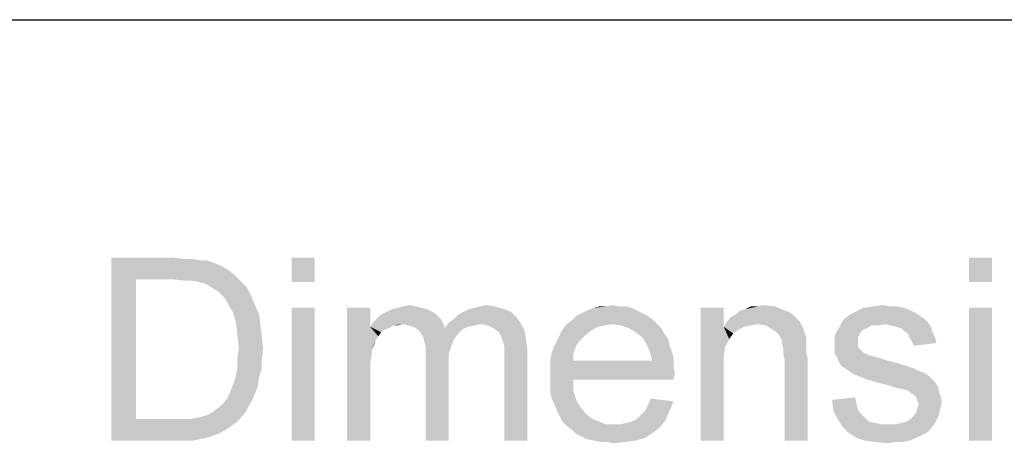
# Model space of a CAD drawing. Units: millimetres. Extents: x 0 to 1189, y 0 to 841.
# Drawn here: x 283 to 390, y 795 to 841 of the extents above; entities that cross this region are included whole.
import ezdxf

# ---------------------------------------------------------------- set-up
doc = ezdxf.new("R2010")
doc.units = ezdxf.units.MM
doc.header["$LTSCALE"] = 65.395
doc.layers.get('0').update_dxf_attribs({"linetype": 'CONTINUOUS'})

msp = doc.modelspace()

# ---------------------------------------------------------------- linework, layer by layer
at = {"color": 7, "linetype": 'Continuous'}
msp.add_line((0, 841), (1189, 841), dxfattribs=at)
at = {"color": 2, "linetype": 'Continuous'}
for points in [[(292.8155, 814.9723), (299.6303, 814.9723), (295.4821, 812.6019)], [(295.4821, 812.6019), (292.8155, 794.9723), (292.8155, 814.9723)], [(299.6303, 814.9723), (300.8155, 814.8242), (295.4821, 812.6019)], [(301.7043, 814.8242), (302.5932, 814.676), (295.4821, 812.6019)], [(300.8155, 814.8242), (301.7043, 814.8242), (295.4821, 812.6019)], [(303.1858, 814.676), (304.0747, 814.3797), (295.4821, 812.6019)], [(302.5932, 814.676), (303.1858, 814.676), (295.4821, 812.6019)], [(304.0747, 814.3797), (304.8155, 814.0834), (295.4821, 812.6019)], [(304.8155, 814.0834), (305.5562, 813.639), (295.4821, 812.6019)], [(315.0377, 814.9723), (312.5192, 812.3056), (312.5192, 814.9723)], [(312.5192, 812.3056), (315.0377, 814.9723), (315.0377, 812.3056)], [(389.1118, 814.9723), (386.5932, 812.3056), (386.5932, 814.9723)], [(386.5932, 812.3056), (389.1118, 814.9723), (389.1118, 812.3056)], [(305.5562, 813.639), (306.1488, 813.1945), (295.4821, 812.6019)], [(299.6303, 812.6019), (295.4821, 812.6019), (306.1488, 813.1945)], [(300.8155, 812.4538), (299.6303, 812.6019), (306.1488, 813.1945)], [(301.7043, 812.4538), (300.8155, 812.4538), (306.1488, 813.1945)], [(301.7043, 812.4538), (306.1488, 813.1945), (306.8895, 812.4538)], [(295.4821, 812.6019), (295.4821, 797.3427), (292.8155, 794.9723)], [(306.8895, 812.4538), (302.4451, 812.3056), (301.7043, 812.4538)], [(303.0377, 812.1575), (302.4451, 812.3056), (306.8895, 812.4538)], [(303.7784, 811.713), (303.0377, 812.1575), (306.8895, 812.4538)], [(303.7784, 811.713), (306.8895, 812.4538), (307.6303, 811.713)], [(307.6303, 811.713), (304.5192, 811.2686), (303.7784, 811.713)], [(304.5192, 811.2686), (307.6303, 811.713), (308.0747, 810.8241)], [(308.0747, 810.8241), (305.1118, 810.676), (304.5192, 811.2686)], [(305.5562, 809.9353), (305.1118, 810.676), (308.0747, 810.8241)], [(305.5562, 809.9353), (308.0747, 810.8241), (308.5192, 809.7871)], [(308.5192, 809.7871), (306.1488, 808.8982), (305.5562, 809.9353)], [(306.1488, 808.8982), (308.5192, 809.7871), (308.9636, 808.7501)], [(324.6673, 809.639), (325.408, 809.7871), (326.1488, 809.639)], [(333.1118, 809.639), (333.8525, 809.7871), (334.7414, 809.639)], [(346.8895, 809.639), (347.6303, 809.7871), (348.371, 809.639)], [(363.4821, 809.639), (364.0747, 809.7871), (365.408, 809.639)], [(376.0747, 809.639), (377.2599, 809.7871), (378.0006, 809.639)], [(308.9636, 808.7501), (306.4451, 807.8612), (306.1488, 808.8982)], [(306.4451, 807.8612), (308.9636, 808.7501), (309.1118, 807.5649)], [(315.0377, 809.4908), (312.5192, 794.9723), (312.5192, 809.4908)], [(312.5192, 794.9723), (315.0377, 809.4908), (315.0377, 794.9723)], [(321.1118, 809.4908), (321.1118, 807.4167), (318.5932, 794.9723)], [(321.1118, 809.4908), (318.5932, 794.9723), (318.5932, 809.4908)], [(328.371, 808.7501), (321.8525, 808.3056), (322.2969, 808.7501)], [(321.8525, 808.3056), (328.371, 808.7501), (328.8155, 808.3056)], [(327.9266, 809.0464), (322.2969, 808.7501), (322.8895, 809.0464)], [(322.2969, 808.7501), (327.9266, 809.0464), (328.371, 808.7501)], [(327.334, 809.3427), (322.8895, 809.0464), (323.4821, 809.3427)], [(322.8895, 809.0464), (327.334, 809.3427), (327.9266, 809.0464)], [(326.7414, 809.4908), (323.4821, 809.3427), (324.0747, 809.4908)], [(323.4821, 809.3427), (326.7414, 809.4908), (327.334, 809.3427)], [(326.1488, 809.639), (324.0747, 809.4908), (324.6673, 809.639)], [(324.0747, 809.4908), (326.1488, 809.639), (326.7414, 809.4908)], [(337.1118, 808.4538), (330.2969, 808.3056), (330.7414, 808.7501)], [(336.5192, 809.0464), (330.7414, 808.7501), (331.334, 809.0464)], [(330.7414, 808.7501), (336.5192, 809.0464), (337.1118, 808.4538)], [(335.7784, 809.3427), (331.334, 809.0464), (331.9266, 809.3427)], [(331.334, 809.0464), (335.7784, 809.3427), (336.5192, 809.0464)], [(331.9266, 809.3427), (332.5192, 809.4908), (334.7414, 809.639)], [(331.9266, 809.3427), (334.7414, 809.639), (335.7784, 809.3427)], [(334.7414, 809.639), (332.5192, 809.4908), (333.1118, 809.639)], [(350.8895, 808.8982), (343.6303, 808.6019), (344.2229, 808.8982)], [(343.6303, 808.6019), (350.8895, 808.8982), (351.4821, 808.6019)], [(350.2969, 809.1945), (344.2229, 808.8982), (344.8155, 809.1945)], [(344.2229, 808.8982), (350.2969, 809.1945), (350.8895, 808.8982)], [(349.7043, 809.4908), (344.8155, 809.1945), (345.5562, 809.4908)], [(344.8155, 809.1945), (349.7043, 809.4908), (350.2969, 809.1945)], [(348.371, 809.639), (349.1118, 809.639), (345.5562, 809.4908)], [(346.8895, 809.639), (348.371, 809.639), (345.5562, 809.4908)], [(346.8895, 809.639), (345.5562, 809.4908), (346.1488, 809.639)], [(345.5562, 809.4908), (349.1118, 809.639), (349.7043, 809.4908)], [(359.7784, 809.4908), (359.7784, 807.4167), (357.2599, 794.9723)], [(359.7784, 809.4908), (357.2599, 794.9723), (357.2599, 809.4908)], [(367.334, 808.7501), (360.5192, 808.4538), (361.1118, 808.7501)], [(360.5192, 808.4538), (367.334, 808.7501), (367.7784, 808.3056)], [(366.4451, 809.1945), (366.8895, 809.0464), (361.1118, 808.7501)], [(366.4451, 809.1945), (361.1118, 808.7501), (361.5562, 809.1945)], [(361.1118, 808.7501), (366.8895, 809.0464), (367.334, 808.7501)], [(361.5562, 809.1945), (362.1488, 809.3427), (365.408, 809.639)], [(361.5562, 809.1945), (365.408, 809.639), (366.4451, 809.1945)], [(363.4821, 809.639), (365.408, 809.639), (362.1488, 809.3427)], [(363.4821, 809.639), (362.1488, 809.3427), (362.7414, 809.639)], [(381.2599, 808.6019), (372.8155, 808.1575), (373.5562, 808.7501)], [(380.8155, 808.8982), (373.5562, 808.7501), (374.1488, 809.0464)], [(373.5562, 808.7501), (380.8155, 808.8982), (381.2599, 808.6019)], [(379.4821, 809.4908), (380.2229, 809.1945), (374.1488, 809.0464)], [(379.4821, 809.4908), (374.1488, 809.0464), (375.0377, 809.4908)], [(374.1488, 809.0464), (380.2229, 809.1945), (380.8155, 808.8982)], [(378.0006, 809.639), (378.7414, 809.639), (375.0377, 809.4908)], [(378.0006, 809.639), (375.0377, 809.4908), (376.0747, 809.639)], [(375.0377, 809.4908), (378.7414, 809.639), (379.4821, 809.4908)], [(389.1118, 809.4908), (386.5932, 794.9723), (386.5932, 809.4908)], [(386.5932, 794.9723), (389.1118, 809.4908), (389.1118, 794.9723)], [(309.1118, 807.5649), (306.5932, 806.5279), (306.4451, 807.8612)], [(324.6673, 807.713), (321.1118, 807.4167), (321.408, 807.8612)], [(324.6673, 807.713), (323.6303, 807.5649), (321.1118, 807.4167)], [(328.8155, 808.3056), (321.408, 807.8612), (321.8525, 808.3056)], [(324.6673, 807.713), (321.408, 807.8612), (328.8155, 808.3056)], [(323.6303, 807.5649), (324.6673, 807.713), (324.0747, 807.5649)], [(324.6673, 807.713), (328.8155, 808.3056), (329.1118, 807.713)], [(329.1118, 807.713), (325.2599, 807.5649), (324.6673, 807.713)], [(325.8525, 807.4167), (325.2599, 807.5649), (329.1118, 807.713)], [(325.8525, 807.4167), (329.1118, 807.713), (329.2599, 807.2686)], [(333.2599, 807.713), (329.2599, 807.2686), (329.7043, 807.8612)], [(333.2599, 807.713), (332.5192, 807.5649), (329.2599, 807.2686)], [(329.7043, 807.8612), (330.2969, 808.3056), (337.1118, 808.4538)], [(329.7043, 807.8612), (337.1118, 808.4538), (337.5562, 807.8612)], [(329.7043, 807.8612), (337.5562, 807.8612), (333.2599, 807.713)], [(334.0006, 807.5649), (333.2599, 807.713), (337.5562, 807.8612)], [(334.5932, 807.2686), (334.0006, 807.5649), (337.5562, 807.8612)], [(334.5932, 807.2686), (337.5562, 807.8612), (338.0006, 806.9723)], [(347.6303, 807.713), (346.7414, 807.5649), (342.1488, 807.1204)], [(347.6303, 807.713), (342.1488, 807.1204), (342.5932, 807.713)], [(352.0747, 808.1575), (342.5932, 807.713), (343.1858, 808.1575)], [(347.6303, 807.713), (342.5932, 807.713), (352.0747, 808.1575)], [(351.4821, 808.6019), (343.1858, 808.1575), (343.6303, 808.6019)], [(343.1858, 808.1575), (351.4821, 808.6019), (352.0747, 808.1575)], [(347.6303, 807.713), (352.0747, 808.1575), (352.5192, 807.713)], [(352.5192, 807.713), (348.5192, 807.5649), (347.6303, 807.713)], [(349.408, 807.2686), (348.5192, 807.5649), (352.5192, 807.713)], [(349.408, 807.2686), (352.5192, 807.713), (352.9636, 807.2686)], [(363.4821, 807.713), (359.7784, 807.4167), (360.0747, 807.8612)], [(363.4821, 807.713), (362.7414, 807.5649), (359.7784, 807.4167)], [(367.7784, 808.3056), (360.0747, 807.8612), (360.5192, 808.4538)], [(367.7784, 808.3056), (368.0747, 808.0093), (360.0747, 807.8612)], [(363.4821, 807.713), (360.0747, 807.8612), (368.0747, 808.0093)], [(364.371, 807.5649), (363.4821, 807.713), (368.0747, 808.0093)], [(365.1118, 807.1204), (364.371, 807.5649), (368.0747, 808.0093)], [(365.1118, 807.1204), (368.0747, 808.0093), (368.5192, 807.1204)], [(377.408, 807.713), (372.371, 807.2686), (372.8155, 808.1575)], [(377.408, 807.713), (375.9266, 807.5649), (372.371, 807.2686)], [(381.2599, 808.6019), (381.7043, 808.3056), (372.8155, 808.1575)], [(372.8155, 808.1575), (381.7043, 808.3056), (382.1488, 807.8612)], [(372.8155, 808.1575), (382.1488, 807.8612), (377.408, 807.713)], [(375.9266, 807.5649), (377.408, 807.713), (376.6673, 807.5649)], [(378.0006, 807.5649), (377.408, 807.713), (382.1488, 807.8612)], [(378.5932, 807.4167), (378.0006, 807.5649), (382.1488, 807.8612)], [(378.5932, 807.4167), (382.1488, 807.8612), (382.4451, 807.4167)], [(306.5932, 806.5279), (309.1118, 807.5649), (309.2599, 806.3797)], [(321.1118, 807.4167), (321.2599, 804.8982), (318.5932, 794.9723)], [(321.1118, 807.4167), (323.6303, 807.5649), (323.1858, 807.2686)], [(321.1118, 807.4167), (323.1858, 807.2686), (322.7414, 807.1204)], [(321.1118, 807.4167), (322.7414, 807.1204), (322.2969, 806.8241)], [(321.1118, 807.4167), (322.2969, 806.8241), (322.0006, 806.3797)], [(321.1118, 807.4167), (322.0006, 806.3797), (321.7043, 805.9353)], [(321.1118, 807.4167), (321.7043, 805.9353), (321.2599, 804.8982)], [(329.2599, 807.2686), (326.2969, 807.1204), (325.8525, 807.4167)], [(331.1858, 807.1204), (326.2969, 807.1204), (329.2599, 807.2686)], [(331.1858, 807.1204), (326.5932, 806.8241), (326.2969, 807.1204)], [(326.5932, 806.8241), (331.1858, 807.1204), (330.7414, 806.676)], [(330.7414, 806.676), (326.8895, 806.3797), (326.5932, 806.8241)], [(326.8895, 806.3797), (330.7414, 806.676), (330.2969, 806.0834)], [(332.5192, 807.5649), (331.7784, 807.4167), (329.2599, 807.2686)], [(329.2599, 807.2686), (331.7784, 807.4167), (331.1858, 807.1204)], [(338.0006, 806.9723), (335.1858, 806.8241), (334.5932, 807.2686)], [(335.4821, 806.2316), (335.1858, 806.8241), (338.0006, 806.9723)], [(335.4821, 806.2316), (338.0006, 806.9723), (338.1488, 805.9353)], [(345.2599, 806.9723), (341.8525, 806.5279), (342.1488, 807.1204)], [(341.8525, 806.5279), (345.2599, 806.9723), (344.6673, 806.5279)], [(346.7414, 807.5649), (346.0006, 807.4167), (342.1488, 807.1204)], [(342.1488, 807.1204), (346.0006, 807.4167), (345.2599, 806.9723)], [(352.9636, 807.2686), (350.1488, 806.8241), (349.408, 807.2686)], [(350.1488, 806.8241), (352.9636, 807.2686), (353.2599, 806.676)], [(353.2599, 806.676), (350.8895, 806.2316), (350.1488, 806.8241)], [(350.8895, 806.2316), (353.2599, 806.676), (353.7043, 806.0834)], [(359.7784, 807.4167), (359.9266, 805.1945), (357.2599, 794.9723)], [(359.7784, 807.4167), (362.7414, 807.5649), (362.0006, 807.4167)], [(359.7784, 807.4167), (362.0006, 807.4167), (361.408, 807.1204)], [(359.7784, 807.4167), (361.408, 807.1204), (360.8155, 806.676)], [(359.7784, 807.4167), (360.8155, 806.676), (360.371, 806.0834)], [(359.7784, 807.4167), (360.371, 806.0834), (359.9266, 805.1945)], [(368.5192, 807.1204), (365.7043, 806.676), (365.1118, 807.1204)], [(365.7043, 806.676), (368.5192, 807.1204), (368.8155, 806.2316)], [(368.8155, 806.2316), (366.1488, 805.9353), (365.7043, 806.676)], [(375.4821, 807.2686), (375.0377, 807.1204), (371.9266, 806.5279)], [(375.4821, 807.2686), (371.9266, 806.5279), (372.371, 807.2686)], [(375.0377, 807.1204), (374.7414, 806.8242), (371.9266, 806.5279)], [(371.9266, 806.5279), (374.7414, 806.8242), (374.5932, 806.5279)], [(372.371, 807.2686), (375.9266, 807.5649), (375.4821, 807.2686)], [(382.4451, 807.4167), (379.1858, 807.2686), (378.5932, 807.4167)], [(379.4821, 806.9723), (379.1858, 807.2686), (382.4451, 807.4167)], [(379.4821, 806.9723), (382.4451, 807.4167), (382.5932, 806.8242)], [(382.5932, 806.8242), (379.9266, 806.676), (379.4821, 806.9723)], [(380.0747, 806.2316), (379.9266, 806.676), (382.5932, 806.8242)], [(380.0747, 806.2316), (382.5932, 806.8242), (382.8895, 806.2316)], [(309.2599, 806.3797), (306.7414, 805.0464), (306.5932, 806.5279)], [(306.7414, 805.0464), (309.2599, 806.3797), (309.408, 805.0464)], [(321.7043, 805.9353), (321.5562, 805.4908), (321.2599, 804.8982)], [(330.2969, 806.0834), (327.0377, 805.7871), (326.8895, 806.3797)], [(327.0377, 805.7871), (330.2969, 806.0834), (330.0006, 805.3427)], [(330.0006, 805.3427), (327.1858, 805.1945), (327.0377, 805.7871)], [(338.1488, 805.9353), (335.6303, 805.7871), (335.4821, 806.2316)], [(335.7784, 805.3427), (335.6303, 805.7871), (338.1488, 805.9353)], [(335.7784, 805.3427), (338.1488, 805.9353), (338.2969, 804.8982)], [(344.0747, 805.9353), (341.2599, 805.3427), (341.5562, 805.9353)], [(341.2599, 805.3427), (344.0747, 805.9353), (343.6303, 805.3427)], [(344.6673, 806.5279), (341.5562, 805.9353), (341.8525, 806.5279)], [(341.5562, 805.9353), (344.6673, 806.5279), (344.0747, 805.9353)], [(353.7043, 806.0834), (351.1858, 805.7871), (350.8895, 806.2316)], [(351.1858, 805.7871), (353.7043, 806.0834), (353.8525, 805.3427)], [(353.8525, 805.3427), (351.4821, 805.1945), (351.1858, 805.7871)], [(366.1488, 805.9353), (368.8155, 806.2316), (368.8155, 805.7871)], [(368.8155, 805.7871), (366.1488, 805.639), (366.1488, 805.9353)], [(366.1488, 805.639), (368.8155, 805.7871), (368.8155, 805.1945)], [(368.8155, 805.1945), (366.2969, 805.0464), (366.1488, 805.639)], [(374.5932, 806.5279), (374.4451, 806.2316), (371.9266, 805.4908)], [(374.5932, 806.5279), (371.9266, 805.4908), (371.9266, 806.5279)], [(374.4451, 806.2316), (374.4451, 805.7871), (371.9266, 805.4908)], [(371.9266, 805.4908), (374.4451, 805.7871), (374.4451, 805.3427)], [(374.4451, 805.3427), (371.9266, 805.0464), (371.9266, 805.4908)], [(382.8895, 806.2316), (380.371, 805.7871), (380.0747, 806.2316)], [(380.371, 805.7871), (382.8895, 806.2316), (383.0377, 805.639)], [(383.0377, 805.639), (380.5192, 805.3427), (380.371, 805.7871)], [(309.408, 805.0464), (306.5932, 804.0093), (306.7414, 805.0464)], [(306.5932, 804.0093), (309.408, 805.0464), (309.2599, 803.8612)], [(321.2599, 804.8982), (321.2599, 804.1575), (318.5932, 794.9723)], [(327.1858, 805.1945), (330.0006, 805.3427), (329.7043, 804.4538)], [(329.7043, 804.4538), (327.1858, 804.3056), (327.1858, 805.1945)], [(327.1858, 804.3056), (329.7043, 804.4538), (329.7043, 803.4167)], [(338.2969, 804.8982), (335.7784, 804.7501), (335.7784, 805.3427)], [(335.7784, 804.0093), (335.7784, 804.7501), (338.2969, 804.8982)], [(335.7784, 794.9723), (335.7784, 804.0093), (338.2969, 804.8982)], [(335.7784, 794.9723), (338.2969, 804.8982), (338.2969, 794.9723)], [(343.334, 804.4538), (340.8155, 803.713), (340.9636, 804.6019)], [(340.8155, 803.713), (343.334, 804.4538), (343.334, 803.713)], [(343.6303, 805.3427), (340.9636, 804.6019), (341.2599, 805.3427)], [(340.9636, 804.6019), (343.6303, 805.3427), (343.334, 804.4538)], [(351.4821, 805.1945), (353.8525, 805.3427), (354.1488, 804.6019)], [(354.1488, 804.6019), (351.7784, 804.4538), (351.4821, 805.1945)], [(351.7784, 804.4538), (354.1488, 804.6019), (354.2969, 803.8612)], [(354.2969, 803.8612), (351.9266, 803.713), (351.7784, 804.4538)], [(359.9266, 805.1945), (359.7784, 804.1575), (357.2599, 794.9723)], [(366.2969, 805.0464), (368.8155, 805.1945), (368.8155, 804.6019)], [(368.8155, 804.6019), (366.2969, 804.4538), (366.2969, 805.0464)], [(366.2969, 804.4538), (368.8155, 804.6019), (368.9636, 803.8612)], [(368.9636, 803.8612), (366.4451, 803.713), (366.2969, 804.4538)], [(371.9266, 805.0464), (374.4451, 805.3427), (374.5932, 805.0464)], [(374.5932, 805.0464), (375.0377, 804.6019), (371.9266, 804.4538)], [(374.5932, 805.0464), (371.9266, 804.4538), (371.9266, 805.0464)], [(371.9266, 804.4538), (375.0377, 804.6019), (375.6303, 804.3056)], [(375.6303, 804.3056), (372.2229, 804.0093), (371.9266, 804.4538)], [(309.2599, 803.8612), (306.5932, 802.9723), (306.5932, 804.0093)], [(306.5932, 802.9723), (309.2599, 803.8612), (309.2599, 802.8241)], [(321.2599, 804.1575), (321.1118, 803.4167), (318.5932, 794.9723)], [(321.1118, 803.4167), (321.1118, 802.3797), (318.5932, 794.9723)], [(329.7043, 803.4167), (327.1858, 794.9723), (327.1858, 804.3056)], [(327.1858, 794.9723), (329.7043, 803.4167), (329.7043, 794.9723)], [(351.9266, 803.713), (354.2969, 803.1204), (340.8155, 802.9723)], [(343.334, 803.713), (351.9266, 803.713), (340.8155, 802.9723)], [(343.334, 803.713), (340.8155, 802.9723), (340.8155, 803.713)], [(351.9266, 803.713), (354.2969, 803.8612), (354.2969, 803.1204)], [(359.7784, 804.1575), (359.7784, 802.8241), (357.2599, 794.9723)], [(366.4451, 794.9723), (366.4451, 803.713), (368.9636, 803.8612)], [(366.4451, 794.9723), (368.9636, 803.8612), (368.9636, 794.9723)], [(375.7784, 804.3056), (376.2229, 804.1575), (372.2229, 804.0093)], [(375.6303, 804.3056), (375.7784, 804.3056), (372.2229, 804.0093)], [(372.2229, 804.0093), (376.2229, 804.1575), (376.8155, 804.0093)], [(376.8155, 804.0093), (372.371, 803.5649), (372.2229, 804.0093)], [(376.8155, 804.0093), (377.7043, 803.713), (372.371, 803.5649)], [(372.371, 803.5649), (377.7043, 803.713), (378.8895, 803.4167)], [(378.8895, 803.4167), (372.6673, 803.1204), (372.371, 803.5649)], [(372.6673, 803.1204), (378.8895, 803.4167), (379.7784, 803.1204)], [(309.2599, 802.8241), (306.4451, 802.0834), (306.5932, 802.9723)], [(306.4451, 802.0834), (309.2599, 802.8241), (308.9636, 801.9353)], [(318.5932, 794.9723), (321.1118, 802.3797), (321.1118, 794.9723)], [(340.8155, 802.9723), (354.2969, 803.1204), (354.4451, 802.2316)], [(354.4451, 802.2316), (340.8155, 802.0834), (340.8155, 802.9723)], [(340.8155, 802.0834), (354.4451, 802.2316), (354.2969, 801.9353)], [(357.2599, 794.9723), (359.7784, 802.8241), (359.7784, 794.9723)], [(379.7784, 803.1204), (373.1118, 802.8241), (372.6673, 803.1204)], [(373.1118, 802.8241), (379.7784, 803.1204), (380.6673, 802.8241)], [(380.6673, 802.8241), (373.5562, 802.5279), (373.1118, 802.8241)], [(373.5562, 802.5279), (380.6673, 802.8241), (381.2599, 802.5279)], [(381.2599, 802.5279), (374.0006, 802.2316), (373.5562, 802.5279)], [(381.2599, 802.5279), (381.7043, 802.3797), (374.0006, 802.2316)], [(374.0006, 802.2316), (381.7043, 802.3797), (382.1488, 802.0834)], [(382.1488, 802.0834), (374.7414, 801.9353), (374.0006, 802.2316)], [(308.8155, 800.8982), (305.8525, 800.4538), (306.1488, 801.1945)], [(308.9636, 801.9353), (306.1488, 801.1945), (306.4451, 802.0834)], [(306.1488, 801.1945), (308.9636, 801.9353), (308.8155, 800.8982)], [(340.8155, 802.0834), (354.2969, 801.9353), (343.334, 801.639)], [(343.334, 801.639), (340.8155, 801.1945), (340.8155, 802.0834)], [(340.8155, 801.1945), (343.334, 801.639), (343.334, 800.4538)], [(343.334, 800.4538), (340.8155, 800.3056), (340.8155, 801.1945)], [(343.334, 801.639), (354.2969, 801.9353), (354.2969, 801.639)], [(375.4821, 801.639), (374.7414, 801.9353), (382.1488, 802.0834)], [(375.4821, 801.639), (382.1488, 802.0834), (382.5932, 801.639)], [(382.5932, 801.639), (376.5192, 801.3427), (375.4821, 801.639)], [(376.5192, 801.3427), (382.5932, 801.639), (382.8895, 801.3427)], [(382.8895, 801.3427), (377.7043, 801.0464), (376.5192, 801.3427)], [(377.7043, 801.0464), (382.8895, 801.3427), (383.1858, 800.8982)], [(308.5192, 800.1575), (305.5562, 799.713), (305.8525, 800.4538)], [(305.5562, 799.713), (308.5192, 800.1575), (308.2229, 799.4167)], [(305.8525, 800.4538), (308.8155, 800.8982), (308.5192, 800.1575)], [(340.9636, 799.5649), (340.8155, 800.3056), (343.334, 800.4538)], [(340.9636, 799.5649), (343.334, 800.4538), (343.6303, 799.4167)], [(383.1858, 800.8982), (378.5932, 800.7501), (377.7043, 801.0464)], [(379.334, 800.6019), (378.5932, 800.7501), (383.1858, 800.8982)], [(379.9266, 800.4538), (379.334, 800.6019), (383.1858, 800.8982)], [(379.9266, 800.4538), (383.1858, 800.8982), (383.334, 800.3056)], [(383.334, 800.3056), (380.2229, 800.1575), (379.9266, 800.4538)], [(380.5192, 800.0093), (380.2229, 800.1575), (383.334, 800.3056)], [(380.5192, 800.0093), (383.334, 800.3056), (383.4821, 799.8612)], [(304.6673, 798.676), (305.1118, 799.1204), (308.2229, 799.4167)], [(304.6673, 798.676), (308.2229, 799.4167), (307.7784, 798.676)], [(308.2229, 799.4167), (305.1118, 799.1204), (305.5562, 799.713)], [(343.6303, 799.4167), (341.2599, 798.9723), (340.9636, 799.5649)], [(341.2599, 798.9723), (343.6303, 799.4167), (344.0747, 798.676)], [(351.1858, 798.2315), (351.4821, 798.8241), (354.2969, 799.2686)], [(351.1858, 798.2315), (354.2969, 799.2686), (353.8525, 798.2315)], [(354.2969, 799.2686), (351.4821, 798.8241), (351.7784, 799.5649)], [(371.6303, 799.4167), (374.1488, 799.713), (374.2969, 798.9723)], [(374.2969, 798.9723), (371.7784, 798.2316), (371.6303, 799.4167)], [(383.4821, 799.8612), (380.8155, 799.713), (380.5192, 800.0093)], [(380.9636, 799.2686), (380.8155, 799.713), (383.4821, 799.8612)], [(380.9636, 799.2686), (383.4821, 799.8612), (383.6303, 799.1204)], [(383.6303, 799.1204), (381.1118, 798.9723), (380.9636, 799.2686)], [(380.9636, 798.5278), (381.1118, 798.9723), (383.6303, 799.1204)], [(380.9636, 798.5278), (383.6303, 799.1204), (383.4821, 798.5278)], [(301.5562, 797.3427), (302.2969, 797.4908), (307.4821, 798.0834)], [(301.5562, 797.3427), (307.4821, 798.0834), (306.5932, 797.0464)], [(302.2969, 797.4908), (302.8895, 797.639), (307.4821, 798.0834)], [(302.8895, 797.639), (303.334, 797.7871), (307.4821, 798.0834)], [(307.4821, 798.0834), (303.334, 797.7871), (303.9266, 798.0834)], [(303.9266, 798.0834), (304.2229, 798.3797), (307.7784, 798.676)], [(303.9266, 798.0834), (307.7784, 798.676), (307.4821, 798.0834)], [(307.7784, 798.676), (304.2229, 798.3797), (304.6673, 798.676)], [(344.0747, 798.676), (341.5562, 798.2315), (341.2599, 798.9723)], [(341.5562, 798.2315), (344.0747, 798.676), (344.6673, 797.9353)], [(344.6673, 797.9353), (341.8525, 797.639), (341.5562, 798.2315)], [(341.8525, 797.639), (344.6673, 797.9353), (345.408, 797.3427)], [(350.2969, 797.3427), (350.7414, 797.7871), (353.8525, 798.2315)], [(350.2969, 797.3427), (353.8525, 798.2315), (353.408, 797.1945)], [(353.8525, 798.2315), (350.7414, 797.7871), (351.1858, 798.2315)], [(374.2969, 798.9723), (374.4451, 798.3797), (371.7784, 798.2316)], [(371.7784, 798.2316), (374.4451, 798.3797), (374.7414, 797.9353)], [(374.7414, 797.9353), (372.2229, 797.3427), (371.7784, 798.2316)], [(374.7414, 797.9353), (375.1858, 797.4908), (372.2229, 797.3427)], [(383.334, 797.9353), (380.5192, 797.639), (380.8155, 798.0834)], [(380.5192, 797.639), (383.334, 797.9353), (383.1858, 797.4908)], [(383.4821, 798.5278), (380.8155, 798.0834), (380.9636, 798.5278)], [(380.8155, 798.0834), (383.4821, 798.5278), (383.334, 797.9353)], [(301.5562, 797.3427), (306.5932, 797.0464), (292.8155, 794.9723)], [(300.6673, 797.3427), (301.5562, 797.3427), (292.8155, 794.9723)], [(299.7784, 797.3427), (300.6673, 797.3427), (292.8155, 794.9723)], [(295.4821, 797.3427), (299.7784, 797.3427), (292.8155, 794.9723)], [(306.5932, 797.0464), (305.5562, 796.3056), (292.8155, 794.9723)], [(345.408, 797.3427), (342.1488, 797.0464), (341.8525, 797.639)], [(342.1488, 797.0464), (345.408, 797.3427), (346.1488, 797.0464)], [(346.1488, 797.0464), (342.5932, 796.6019), (342.1488, 797.0464)], [(346.1488, 797.0464), (346.8895, 796.7501), (342.5932, 796.6019)], [(348.5192, 796.7501), (349.1118, 796.8982), (353.408, 797.1945)], [(348.5192, 796.7501), (353.408, 797.1945), (352.8155, 796.4538)], [(349.1118, 796.8982), (349.7043, 797.0464), (353.408, 797.1945)], [(353.408, 797.1945), (349.7043, 797.0464), (350.2969, 797.3427)], [(372.2229, 797.3427), (375.1858, 797.4908), (375.6303, 797.0464)], [(375.6303, 797.0464), (372.8155, 796.4538), (372.2229, 797.3427)], [(375.6303, 797.0464), (376.371, 796.8982), (372.8155, 796.4538)], [(376.371, 796.8982), (376.9636, 796.7501), (372.8155, 796.4538)], [(372.8155, 796.4538), (378.5932, 796.7501), (382.8895, 796.8982)], [(372.8155, 796.4538), (382.8895, 796.8982), (382.4451, 796.3056)], [(382.8895, 796.8982), (378.5932, 796.7501), (379.1858, 796.8982)], [(379.1858, 796.8982), (379.7784, 797.0464), (383.1858, 797.4908)], [(379.1858, 796.8982), (383.1858, 797.4908), (382.8895, 796.8982)], [(379.7784, 797.0464), (380.2229, 797.3427), (383.1858, 797.4908)], [(383.1858, 797.4908), (380.2229, 797.3427), (380.5192, 797.639)], [(305.5562, 796.3056), (304.5192, 795.713), (292.8155, 794.9723)], [(347.7784, 796.7501), (348.5192, 796.7501), (342.5932, 796.6019)], [(346.8895, 796.7501), (347.7784, 796.7501), (342.5932, 796.6019)], [(352.8155, 796.4538), (342.5932, 796.6019), (348.5192, 796.7501)], [(352.8155, 796.4538), (343.1858, 796.1575), (342.5932, 796.6019)], [(343.1858, 796.1575), (352.8155, 796.4538), (352.0747, 795.8612)], [(352.0747, 795.8612), (343.6303, 795.713), (343.1858, 796.1575)], [(344.2229, 795.4167), (343.6303, 795.713), (352.0747, 795.8612)], [(344.2229, 795.4167), (352.0747, 795.8612), (351.1858, 795.2686)], [(377.7043, 796.7501), (378.5932, 796.7501), (372.8155, 796.4538)], [(376.9636, 796.7501), (377.7043, 796.7501), (372.8155, 796.4538)], [(382.4451, 796.3056), (373.408, 795.8612), (372.8155, 796.4538)], [(373.408, 795.8612), (382.4451, 796.3056), (382.0006, 795.8612)], [(382.0006, 795.8612), (374.2969, 795.2686), (373.408, 795.8612)], [(382.0006, 795.8612), (381.408, 795.5649), (374.2969, 795.2686)], [(304.5192, 795.713), (303.1858, 795.2686), (292.8155, 794.9723)], [(299.9266, 794.9723), (292.8155, 794.9723), (303.1858, 795.2686)], [(299.9266, 794.9723), (303.1858, 795.2686), (301.7043, 794.9723)], [(351.1858, 795.2686), (344.8155, 795.1204), (344.2229, 795.4167)], [(345.5562, 794.9723), (344.8155, 795.1204), (351.1858, 795.2686)], [(345.5562, 794.9723), (351.1858, 795.2686), (350.1488, 794.9723)], [(350.1488, 794.9723), (346.2969, 794.8241), (345.5562, 794.9723)], [(347.0377, 794.8241), (346.2969, 794.8241), (350.1488, 794.9723)], [(347.0377, 794.8241), (350.1488, 794.9723), (348.9636, 794.8241)], [(348.9636, 794.8241), (347.7784, 794.676), (347.0377, 794.8241)], [(374.2969, 795.2686), (381.408, 795.5649), (380.8155, 795.2686)], [(380.8155, 795.2686), (375.1858, 794.9723), (374.2969, 795.2686)], [(375.1858, 794.9723), (380.8155, 795.2686), (380.0747, 794.9723)], [(380.0747, 794.9723), (376.371, 794.8241), (375.1858, 794.9723)], [(378.5932, 794.8241), (376.371, 794.8241), (380.0747, 794.9723)], [(378.5932, 794.8241), (377.7043, 794.676), (376.371, 794.8241)], [(378.5932, 794.8241), (380.0747, 794.9723), (379.334, 794.8241)]]:
    msp.add_solid(points, dxfattribs=at)

doc.saveas('drawing.dxf')
